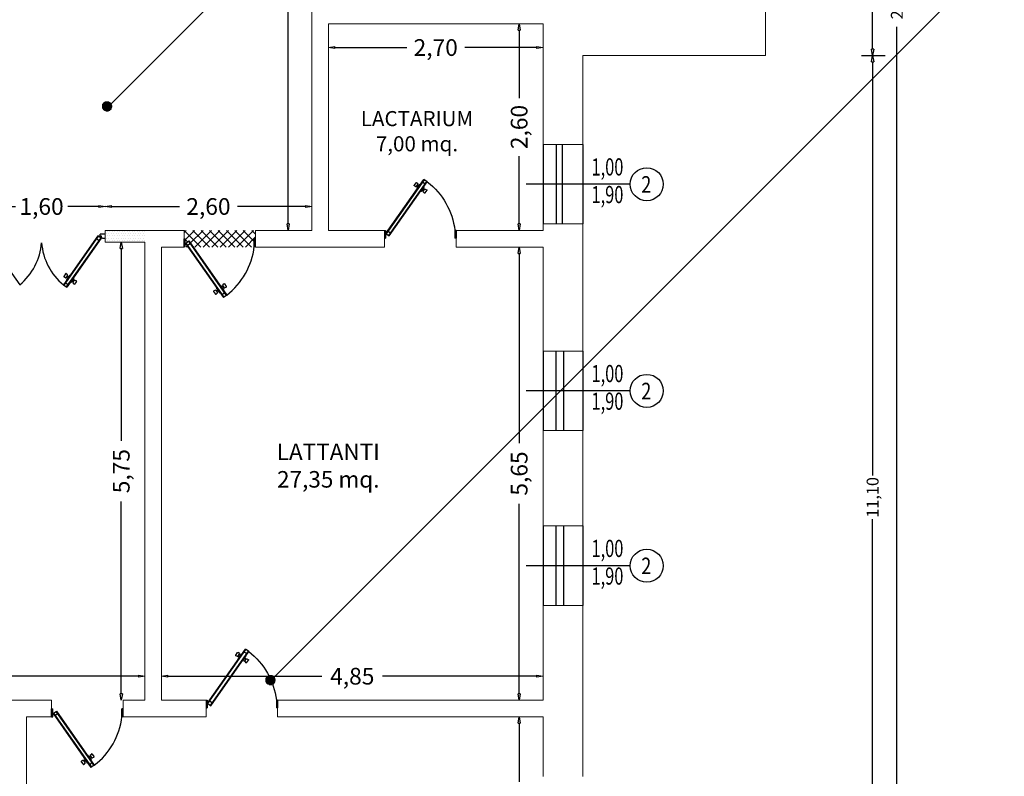
# Model space of a CAD drawing. Extents: x -136 to 13388, y 59 to 5179.
# Drawn here: x 4333 to 4345, y 314 to 324 of the extents above; entities that cross this region are included whole.
import ezdxf
from ezdxf.enums import TextEntityAlignment as Align

# ---------------------------------------------------------------- set-up
doc = ezdxf.new("R2010")
doc.units = 0
doc.header["$LTSCALE"] = 0.35
doc.header["$MEASUREMENT"] = 0
doc.layers.get('0').update_dxf_attribs({"color": 1, "linetype": 'CONTINUOUS'})
doc.layers.get('DEFPOINTS').update_dxf_attribs({"color": 5, "linetype": 'CONTINUOUS'})
for name, color, linetype in [('2DDATIVANI', 2, 'CONTINUOUS'), ('ADDC2DMDEF$0', 1, 'CONTINUOUS'), ('ARREDI--NZ', 6, 'CONTINUOUS'), ('LAYER015', 3, 'CONTINUOUS'), ('LAYER02', 1, 'CONTINUOUS')]:
    doc.layers.add(name, color=color, linetype=linetype)
doc.layers.add('porte', color=2, linetype='CONTINUOUS', lineweight=25)
doc.layers.add('SCRITTE', color=1, linetype='CONTINUOUS', lineweight=20)
doc.linetypes.add('ISOLAMENTO', pattern='A,0.0001,-0.1,[134,ltypeshp.shx,S=0.1,R=0,X=-0.1,Y=0],-0.2,[134,ltypeshp.shx,S=0.1,R=180,X=0.1,Y=0],-0.1', length=0.4001)
doc.dimstyles.get("Standard").update_dxf_attribs({"dimtxt": 0.18, "dimasz": 0.18, "dimexe": 0.18, "dimexo": 0.0625, "dimgap": 0.09, "dimtad": 0, "dimtih": 1, "dimtoh": 1, "dimdec": 4, "dimzin": 0, "dimdsep": 46, "dimtxsty": 'Standard', "dimcen": 0.09, "dimadec": 0, "dimazin": 0, "dimtfac": 1, "dimtdec": 4, "dimtofl": 0, "dimtmove": 0, "dimatfit": 3, "dimfxl": 0, "dimtolj": 1, "dimtzin": 0, "dimarcsym": 0})

# ---------------------------------------------------------------- blocks, each defined once
blk = doc.blocks.new('_ClosedBlank')
at = {"color": 0, "linetype": 'ByBlock', "lineweight": -2}
for p, q in [((-1, 0.17), (0, 0)), ((-1, 0.17), (-1, -0.17)), ((0, 0), (-1, -0.17))]:
    blk.add_line(p, q, dxfattribs=at)
blk = doc.blocks.new('*D23')
at = {"color": 0, "lineweight": -2, "transparency": 16777216}
for p, q in [((4344.138, 337.035), (4344.138, 324.175)), ((4344.138, 309.675), (4344.138, 323.475))]:
    blk.add_line(p, q, dxfattribs=at)
at = {"layer": 'DEFPOINTS', "color": 0, "transparency": 16777216}
for p in [(4344.138, 337.115), (4344.138, 309.595), (4344.138, 309.595)]:
    blk.add_point(p, dxfattribs=at)
at = {"color": 0, "lineweight": -2, "transparency": 16777216, "xscale": 0.08, "yscale": 0.08, "zscale": 0.08}
for p, rotation in [((4344.138, 337.115), 90), ((4344.138, 309.595), 270)]:
    blk.add_blockref('_ClosedBlank', p, dxfattribs=dict(at, rotation=rotation))
at = {"color": 0, "transparency": 16777216, "insert": (4344.138, 323.825), "char_height": 0.15, "attachment_point": 5, "rotation": 90}
blk.add_mtext('\\A1;27,50', dxfattribs=at)
blk = doc.blocks.new('*D24')
at = {"color": 0, "lineweight": -2, "transparency": 16777216}
for p, q in [((4343.833, 337.035), (4343.833, 330.428)), ((4343.833, 323.195), (4343.833, 329.803))]:
    blk.add_line(p, q, dxfattribs=at)
at = {"layer": 'DEFPOINTS', "color": 0, "transparency": 16777216}
for p in [(4343.833, 337.115), (4343.833, 323.115), (4343.833, 323.115)]:
    blk.add_point(p, dxfattribs=at)
at = {"color": 0, "lineweight": -2, "transparency": 16777216, "xscale": 0.08, "yscale": 0.08, "zscale": 0.08}
for p, rotation in [((4343.833, 337.115), 90), ((4343.833, 323.115), 270)]:
    blk.add_blockref('_ClosedBlank', p, dxfattribs=dict(at, rotation=rotation))
at = {"color": 0, "transparency": 16777216, "insert": (4343.833, 330.115), "char_height": 0.15, "attachment_point": 5, "rotation": 90}
blk.add_mtext('\\A1;14,00', dxfattribs=at)
blk = doc.blocks.new('*D25')
at = {"color": 0, "lineweight": -2, "transparency": 16777216}
for p, q in [((4343.833, 323.035), (4343.833, 317.83)), ((4343.833, 312.075), (4343.833, 317.28))]:
    blk.add_line(p, q, dxfattribs=at)
at = {"layer": 'DEFPOINTS', "color": 0, "transparency": 16777216}
for p in [(4343.833, 323.115), (4343.833, 311.995), (4343.833, 311.995)]:
    blk.add_point(p, dxfattribs=at)
at = {"color": 0, "lineweight": -2, "transparency": 16777216, "xscale": 0.08, "yscale": 0.08, "zscale": 0.08}
for p, rotation in [((4343.833, 323.115), 90), ((4343.833, 311.995), 270)]:
    blk.add_blockref('_ClosedBlank', p, dxfattribs=dict(at, rotation=rotation))
at = {"color": 0, "transparency": 16777216, "insert": (4343.833, 317.555), "char_height": 0.15, "attachment_point": 5, "rotation": 90}
blk.add_mtext('\\A1;11,10', dxfattribs=at)
blk = doc.blocks.new('*D46')
at = {"color": 0, "lineweight": -2, "transparency": 16777216}
for p, q in [((4322.445, 315.305), (4328.085, 315.305)), ((4334.595, 315.305), (4328.955, 315.305))]:
    blk.add_line(p, q, dxfattribs=at)
at = {"layer": 'DEFPOINTS', "color": 0, "transparency": 16777216}
for p in [(4322.365, 315.305, -12.617), (4334.675, 315.305, -6.445), (4334.675, 315.305)]:
    blk.add_point(p, dxfattribs=at)
at = {"color": 0, "lineweight": -2, "transparency": 16777216, "xscale": 0.08, "yscale": 0.08, "zscale": 0.08, "rotation": 180}
blk.add_blockref('_ClosedBlank', (4322.365, 315.305), dxfattribs=at)
at = {"color": 0, "lineweight": -2, "transparency": 16777216, "xscale": 0.08, "yscale": 0.08, "zscale": 0.08}
blk.add_blockref('_ClosedBlank', (4334.675, 315.305), dxfattribs=at)
at = {"color": 0, "transparency": 16777216, "insert": (4328.52, 315.305), "char_height": 0.21, "attachment_point": 5}
blk.add_mtext('\\A1;12,30', dxfattribs=at)
blk = doc.blocks.new('*D47')
at = {"color": 0, "lineweight": -2, "transparency": 16777216}
for p, q in [((4334.378, 320.685), (4334.378, 318.268)), ((4334.378, 315.085), (4334.378, 317.503))]:
    blk.add_line(p, q, dxfattribs=at)
at = {"layer": 'DEFPOINTS', "color": 0, "transparency": 16777216}
for p in [(4334.378, 320.765, -7.955), (4334.378, 320.765), (4334.378, 315.005, -7.955)]:
    blk.add_point(p, dxfattribs=at)
at = {"color": 0, "lineweight": -2, "transparency": 16777216, "xscale": 0.08, "yscale": 0.08, "zscale": 0.08}
for p, rotation in [((4334.378, 320.765), 90), ((4334.378, 315.005), 270)]:
    blk.add_blockref('_ClosedBlank', p, dxfattribs=dict(at, rotation=rotation))
at = {"color": 0, "transparency": 16777216, "insert": (4334.378, 317.885), "char_height": 0.21, "attachment_point": 5, "rotation": 90}
blk.add_mtext('\\A1;5,75', dxfattribs=at)
blk = doc.blocks.new('*D53')
at = {"color": 0, "lineweight": -2, "transparency": 16777216}
for p, q in [((4334.255, 321.215), (4335.11, 321.215)), ((4336.695, 321.215), (4335.84, 321.215))]:
    blk.add_line(p, q, dxfattribs=at)
at = {"layer": 'DEFPOINTS', "color": 0, "transparency": 16777216}
for p in [(4334.175, 321.215, -8.801), (4336.775, 321.215, -7.498), (4336.775, 321.215)]:
    blk.add_point(p, dxfattribs=at)
at = {"color": 0, "lineweight": -2, "transparency": 16777216, "xscale": 0.08, "yscale": 0.08, "zscale": 0.08, "rotation": 180}
blk.add_blockref('_ClosedBlank', (4334.175, 321.215), dxfattribs=at)
at = {"color": 0, "lineweight": -2, "transparency": 16777216, "xscale": 0.08, "yscale": 0.08, "zscale": 0.08}
blk.add_blockref('_ClosedBlank', (4336.775, 321.215), dxfattribs=at)
at = {"color": 0, "transparency": 16777216, "insert": (4335.475, 321.215), "char_height": 0.21, "attachment_point": 5}
blk.add_mtext('\\A1;2,60', dxfattribs=at)
blk = doc.blocks.new('*D54')
at = {"color": 0, "lineweight": -2, "transparency": 16777216}
for p, q in [((4336.478, 334.135), (4336.478, 328.018)), ((4336.478, 320.995), (4336.478, 327.113))]:
    blk.add_line(p, q, dxfattribs=at)
at = {"layer": 'DEFPOINTS', "color": 0, "transparency": 16777216}
for p in [(4336.478, 334.215, -7.955), (4336.478, 334.215), (4336.478, 320.915, -7.955)]:
    blk.add_point(p, dxfattribs=at)
at = {"color": 0, "lineweight": -2, "transparency": 16777216, "xscale": 0.08, "yscale": 0.08, "zscale": 0.08}
for p, rotation in [((4336.478, 334.215), 90), ((4336.478, 320.915), 270)]:
    blk.add_blockref('_ClosedBlank', p, dxfattribs=dict(at, rotation=rotation))
at = {"color": 0, "transparency": 16777216, "insert": (4336.478, 327.565), "char_height": 0.21, "attachment_point": 5, "rotation": 90}
blk.add_mtext('\\A1;13,65', dxfattribs=at)
blk = doc.blocks.new('*D83')
at = {"color": 0, "lineweight": -2, "transparency": 16777216}
for p, q in [((4337.065, 323.215), (4337.97, 323.215)), ((4339.605, 323.215), (4338.7, 323.215))]:
    blk.add_line(p, q, dxfattribs=at)
at = {"layer": 'DEFPOINTS', "color": 0, "transparency": 16777216}
for p in [(4336.985, 323.215, -7.397), (4339.685, 323.215, -6.043), (4339.685, 323.215)]:
    blk.add_point(p, dxfattribs=at)
at = {"color": 0, "lineweight": -2, "transparency": 16777216, "xscale": 0.08, "yscale": 0.08, "zscale": 0.08, "rotation": 180}
blk.add_blockref('_ClosedBlank', (4336.985, 323.215), dxfattribs=at)
at = {"color": 0, "lineweight": -2, "transparency": 16777216, "xscale": 0.08, "yscale": 0.08, "zscale": 0.08}
blk.add_blockref('_ClosedBlank', (4339.685, 323.215), dxfattribs=at)
at = {"color": 0, "transparency": 16777216, "insert": (4338.335, 323.215), "char_height": 0.21, "attachment_point": 5}
blk.add_mtext('\\A1;2,70', dxfattribs=at)
blk = doc.blocks.new('*D84')
at = {"color": 0, "lineweight": -2, "transparency": 16777216}
for p, q in [((4339.385, 323.435), (4339.385, 322.58)), ((4339.385, 320.995), (4339.385, 321.85))]:
    blk.add_line(p, q, dxfattribs=at)
at = {"layer": 'DEFPOINTS', "color": 0, "transparency": 16777216}
for p in [(4339.385, 323.515, -7.955), (4339.385, 323.515), (4339.385, 320.915, -7.955)]:
    blk.add_point(p, dxfattribs=at)
at = {"color": 0, "lineweight": -2, "transparency": 16777216, "xscale": 0.08, "yscale": 0.08, "zscale": 0.08}
for p, rotation in [((4339.385, 323.515), 90), ((4339.385, 320.915), 270)]:
    blk.add_blockref('_ClosedBlank', p, dxfattribs=dict(at, rotation=rotation))
at = {"color": 0, "transparency": 16777216, "insert": (4339.385, 322.215), "char_height": 0.21, "attachment_point": 5, "rotation": 90}
blk.add_mtext('\\A1;2,60', dxfattribs=at)
blk = doc.blocks.new('*D85')
at = {"color": 0, "lineweight": -2, "transparency": 16777216}
for p, q in [((4334.965, 315.305), (4336.902, 315.305)), ((4339.605, 315.305), (4337.667, 315.305))]:
    blk.add_line(p, q, dxfattribs=at)
at = {"layer": 'DEFPOINTS', "color": 0, "transparency": 16777216}
for p in [(4334.885, 315.305, -8.45), (4339.685, 315.305, -6.043), (4339.685, 315.305)]:
    blk.add_point(p, dxfattribs=at)
at = {"color": 0, "lineweight": -2, "transparency": 16777216, "xscale": 0.08, "yscale": 0.08, "zscale": 0.08, "rotation": 180}
blk.add_blockref('_ClosedBlank', (4334.885, 315.305), dxfattribs=at)
at = {"color": 0, "lineweight": -2, "transparency": 16777216, "xscale": 0.08, "yscale": 0.08, "zscale": 0.08}
blk.add_blockref('_ClosedBlank', (4339.685, 315.305), dxfattribs=at)
at = {"color": 0, "transparency": 16777216, "insert": (4337.285, 315.305), "char_height": 0.21, "attachment_point": 5}
blk.add_mtext('\\A1;4,85', dxfattribs=at)
blk = doc.blocks.new('*D86')
at = {"color": 0, "lineweight": -2, "transparency": 16777216}
for p, q in [((4339.385, 320.625), (4339.385, 318.238)), ((4339.385, 315.085), (4339.385, 317.473))]:
    blk.add_line(p, q, dxfattribs=at)
at = {"layer": 'DEFPOINTS', "color": 0, "transparency": 16777216}
for p in [(4339.385, 320.705, -7.955), (4339.385, 320.705), (4339.385, 315.005, -7.955)]:
    blk.add_point(p, dxfattribs=at)
at = {"color": 0, "lineweight": -2, "transparency": 16777216, "xscale": 0.08, "yscale": 0.08, "zscale": 0.08}
for p, rotation in [((4339.385, 320.705), 90), ((4339.385, 315.005), 270)]:
    blk.add_blockref('_ClosedBlank', p, dxfattribs=dict(at, rotation=rotation))
at = {"color": 0, "transparency": 16777216, "insert": (4339.385, 317.855), "char_height": 0.21, "attachment_point": 5, "rotation": 90}
blk.add_mtext('\\A1;5,65', dxfattribs=at)
blk = doc.blocks.new('*D88')
at = {"color": 0, "lineweight": -2, "transparency": 16777216}
for p, q in [((4339.385, 314.715), (4339.385, 313.975)), ((4339.385, 312.575), (4339.385, 313.315))]:
    blk.add_line(p, q, dxfattribs=at)
at = {"layer": 'DEFPOINTS', "color": 0, "transparency": 16777216}
for p in [(4339.385, 314.795, -7.955), (4339.385, 314.795), (4339.385, 312.495, -7.955)]:
    blk.add_point(p, dxfattribs=at)
at = {"color": 0, "lineweight": -2, "transparency": 16777216, "xscale": 0.08, "yscale": 0.08, "zscale": 0.08}
for p, rotation in [((4339.385, 314.795), 90), ((4339.385, 312.495), 270)]:
    blk.add_blockref('_ClosedBlank', p, dxfattribs=dict(at, rotation=rotation))
at = {"color": 0, "transparency": 16777216, "insert": (4339.385, 313.645), "char_height": 0.21, "attachment_point": 5, "rotation": 90}
blk.add_mtext('\\A1;2,10', dxfattribs=at)
blk = doc.blocks.new('AA')
at = {"layer": 'LAYER015', "color": 5, "ltscale": 0.35}
for p, q in [((3755.988, 1512.775), (3755.988, 1512.675)), ((3756.888, 1512.775), (3756.888, 1512.675))]:
    blk.add_line(p, q, dxfattribs=at)
at = {"layer": 'LAYER015', "color": 1, "ltscale": 0.35}
for p, q in [((3755.988, 1512.675), (3756.004, 1512.675)), ((3756.888, 1512.675), (3756.875, 1512.675))]:
    blk.add_line(p, q, dxfattribs=at)
blk.add_arc((3756.898, 1512.67), 0.9, 127.4192, 173.2883, dxfattribs=at)
at = {"layer": 'porte', "color": 1}
for p, q in [((3756.351, 1513.385), (3756.393, 1513.414)), ((3756.829, 1512.704), (3756.351, 1513.385)), ((3756.834, 1512.708), (3756.356, 1513.388)), ((3756.378, 1513.357), (3756.41, 1513.38)), ((3756.866, 1512.73), (3756.388, 1513.41)), ((3756.871, 1512.734), (3756.393, 1513.414)), ((3756.436, 1513.354), (3756.436, 1513.354)), ((3756.479, 1513.301), (3756.443, 1513.353)), ((3756.472, 1513.348), (3756.455, 1513.335)), ((3756.488, 1513.325), (3756.469, 1513.352)), ((3756.47, 1513.359), (3756.485, 1513.374)), ((3756.516, 1513.341), (3756.493, 1513.373)), ((3756.379, 1513.245), (3756.356, 1513.277)), ((3756.377, 1513.294), (3756.358, 1513.285)), ((3756.403, 1513.266), (3756.384, 1513.293)), ((3756.387, 1513.288), (3756.404, 1513.3)), ((3756.402, 1513.259), (3756.387, 1513.244)), ((3756.428, 1513.265), (3756.392, 1513.317)), ((3756.394, 1513.324), (3756.394, 1513.324)), ((3756.399, 1513.271), (3756.416, 1513.283)), ((3756.436, 1513.264), (3756.436, 1513.264)), ((3756.484, 1513.33), (3756.467, 1513.318)), ((3756.478, 1513.294), (3756.478, 1513.294)), ((3756.494, 1513.324), (3756.514, 1513.333)), ((3755.988, 1512.775), (3756.004, 1512.775)), ((3756.004, 1512.775), (3756.004, 1512.675)), ((3756.813, 1512.738), (3756.844, 1512.761)), ((3756.871, 1512.734), (3756.829, 1512.704)), ((3756.875, 1512.775), (3756.875, 1512.675)), ((3756.888, 1512.775), (3756.875, 1512.775))]:
    blk.add_line(p, q, dxfattribs=at)
for centre, start, end in [((3756.439, 1513.35), 35.1089, 125.1089), ((3756.473, 1513.355), 134.5712, 215.1089), ((3756.488, 1513.37), 35.1089, 134.5712), ((3756.511, 1513.338), 295.6466, 35.1089), ((3756.36, 1513.28), 115.6466, 215.1089), ((3756.379, 1513.29), 35.1089, 115.6466), ((3756.383, 1513.248), 215.1089, 314.5712), ((3756.397, 1513.32), 125.1089, 215.1089), ((3756.398, 1513.263), 314.5712, 35.1089), ((3756.433, 1513.268), 215.1089, 305.1089), ((3756.475, 1513.298), 305.1089, 35.1089), ((3756.492, 1513.328), 215.1089, 295.6466)]:
    blk.add_arc(centre, 0.00523, start, end, dxfattribs=at)
blk = doc.blocks.new('*D105')
at = {"color": 0, "lineweight": -2, "transparency": 16777216}
for p, q in [((4332.655, 321.215), (4333.045, 321.215)), ((4334.095, 321.215), (4333.705, 321.215))]:
    blk.add_line(p, q, dxfattribs=at)
at = {"layer": 'DEFPOINTS', "color": 0, "transparency": 16777216}
for p in [(4332.575, 321.215, -8.3), (4334.175, 321.215, -7.498), (4334.175, 321.215)]:
    blk.add_point(p, dxfattribs=at)
at = {"color": 0, "lineweight": -2, "transparency": 16777216, "xscale": 0.08, "yscale": 0.08, "zscale": 0.08, "rotation": 180}
blk.add_blockref('_ClosedBlank', (4332.575, 321.215), dxfattribs=at)
at = {"color": 0, "lineweight": -2, "transparency": 16777216, "xscale": 0.08, "yscale": 0.08, "zscale": 0.08}
blk.add_blockref('_ClosedBlank', (4334.175, 321.215), dxfattribs=at)
at = {"color": 0, "transparency": 16777216, "insert": (4333.375, 321.215), "char_height": 0.21, "attachment_point": 5}
blk.add_mtext('\\A1;1,60', dxfattribs=at)

msp = doc.modelspace()

# ---------------------------------------------------------------- hatches: boundary and pattern name
h = msp.add_hatch()
h.set_pattern_fill('NET', color=3, scale=0.06, style=0)
h.set_pattern_definition([(0, (2464.688826, 1431.308708), (0, -0.0075), []), (270, (2464.688826, 1431.308708), (-0.0075, -5e-19), [])])
h.paths.add_polyline_path([(4334.14, 322.476, -1), (4334.26, 322.476, -1)])
h = msp.add_hatch()
h.set_pattern_fill('NET', color=3, scale=0.06, style=0)
h.set_pattern_definition([(0, (2466.745599, 1424.089791), (0, -0.0075), []), (270, (2466.745599, 1424.089791), (-0.0075, -5e-19), [])])
h.paths.add_polyline_path([(4336.196, 315.257, -1), (4336.316, 315.257, -1)])
at = {"layer": 'ARREDI--NZ', "ltscale": 0.35}
h = msp.add_hatch(dxfattribs=at)
h.set_pattern_fill('DOTS', color=1, scale=0.5, style=0)
h.paths.add_polyline_path([(4334.675, 320.915), (4334.175, 320.915), (4334.175, 320.765), (4334.675, 320.765)])
h.paths.add_polyline_path([(4332.575, 320.915), (4332.075, 320.915), (4332.075, 320.765), (4332.575, 320.765)])
h = msp.add_hatch(dxfattribs=at)
h.set_pattern_fill('NET', color=3, scale=0.6, angle=45, style=0)
h.paths.add_polyline_path([(4336.068, 320.915), (4335.168, 320.915), (4335.168, 320.81), (4335.181, 320.81), (4335.181, 320.71), (4335.168, 320.71), (4335.168, 320.705), (4335.217, 320.705), (4335.185, 320.752), (4335.227, 320.781), (4335.28, 320.705), (4336.051, 320.705, 0.001399), (4336.052, 320.71), (4336.052, 320.81), (4336.068, 320.81)])

# ---------------------------------------------------------------- linework, layer by layer
at = {"color": 3}
for p, q in [((4345.49, 333.748), (4334.245, 322.504)), ((4345.418, 324.411), (4336.284, 315.277))]:
    msp.add_line(p, q, dxfattribs=at)
at = {"color": 5, "lineweight": 0}
for p, q in [((4336.775, 320.915, -0.088), (4336.775, 326.686, -0.088)), ((4336.985, 323.515, -0.088), (4339.685, 323.515, -0.088)), ((4336.985, 320.915, -0.088), (4336.985, 323.515, -0.088)), ((4339.685, 321.995, -0.088), (4339.685, 323.515, -0.088)), ((4339.685, 321.995, -0.619), (4340.185, 321.995, -0.619)), ((4334.175, 320.915, -0.088), (4335.168, 320.915, -0.088)), ((4334.175, 320.765, -0.088), (4334.175, 320.915, -0.088)), ((4335.168, 320.915, -0.088), (4335.168, 320.705, -0.088)), ((4336.068, 320.915, -0.088), (4336.068, 320.705, -0.088)), ((4336.068, 320.915, -0.088), (4336.775, 320.915, -0.088)), ((4336.985, 320.915, -0.088), (4337.692, 320.915, -0.088)), ((4337.692, 320.915, -0.088), (4337.692, 320.705, -0.088)), ((4338.592, 320.915, -0.088), (4339.685, 320.915, -0.088)), ((4338.592, 320.915, -0.088), (4338.592, 320.705, -0.088)), ((4339.685, 320.995, -0.619), (4340.185, 320.995, -0.619)), ((4339.685, 320.915, -0.088), (4339.685, 320.995, -0.088)), ((4334.175, 320.765, -0.088), (4334.675, 320.765, -0.088)), ((4334.675, 315.005, -0.088), (4334.675, 320.765, -0.088)), ((4334.885, 315.005, -0.088), (4334.885, 320.705, -0.088)), ((4334.885, 320.705, -0.088), (4335.168, 320.705, -0.088)), ((4336.068, 320.705, -0.088), (4337.692, 320.705, -0.088)), ((4338.592, 320.705, -0.088), (4339.685, 320.705, -0.088)), ((4339.685, 319.395, -0.088), (4339.685, 320.705, -0.088)), ((4339.685, 319.395, -0.442), (4340.185, 319.395, -0.442)), ((4339.685, 317.195, -0.088), (4339.685, 318.395, -0.088)), ((4339.685, 318.395, -0.442), (4340.185, 318.395, -0.442)), ((4339.685, 317.195, -0.265), (4340.185, 317.195, -0.265)), ((4339.685, 316.195, -0.265), (4340.185, 316.195, -0.265)), ((4339.685, 315.005, -0.088), (4339.685, 316.195, -0.088)), ((4332.695, 315.005, -0.088), (4333.502, 315.005, -0.088)), ((4333.502, 315.005, -0.088), (4333.502, 314.795, -0.088)), ((4334.402, 315.005, -0.088), (4334.675, 315.005, -0.088)), ((4334.402, 315.005, -0.088), (4334.402, 314.795, -0.088)), ((4334.885, 315.005, -0.088), (4335.445, 315.005, -0.088)), ((4335.445, 315.005, -0.088), (4335.445, 314.795, -0.088)), ((4336.345, 315.005, -0.088), (4339.685, 315.005, -0.088)), ((4336.345, 315.005, -0.088), (4336.345, 314.795, -0.088)), ((4333.185, 312.495, -0.088), (4333.185, 314.795, -0.088)), ((4333.185, 314.795, -0.088), (4333.502, 314.795, -0.088)), ((4334.402, 314.795, -0.088), (4335.445, 314.795, -0.088)), ((4336.345, 314.795, -0.088), (4339.685, 314.795, -0.088)), ((4339.685, 314.045, -0.088), (4339.685, 314.795, -0.088))]:
    msp.add_line(p, q, dxfattribs=at)
at = {"color": 1, "linetype": 'ISOLAMENTO', "lineweight": 0, "ltscale": 0.6}
for p, q in [((4342.485, 323.115, -0.088), (4342.485, 324.615)), ((4340.185, 323.115, -0.088), (4342.485, 323.115, -0.088)), ((4340.185, 321.995, -0.088), (4340.185, 323.115, -0.088)), ((4340.185, 319.395, -0.088), (4340.185, 320.995, -0.088)), ((4340.185, 317.195, -0.088), (4340.185, 318.395, -0.088)), ((4340.185, 314.045, -0.088), (4340.185, 316.195, -0.088))]:
    msp.add_line(p, q, dxfattribs=at)
at = {"color": 1}
for p, q in [((4343.692, 323.115, -0.088), (4343.992, 323.115, -0.088)), ((4339.685, 321.995, -0.619), (4339.685, 320.995, -0.619)), ((4339.852, 321.995, -0.619), (4339.852, 320.995, -0.619)), ((4339.926, 321.995, -0.619), (4339.926, 320.995, -0.619)), ((4340.185, 321.995, -0.619), (4340.185, 320.995, -0.619)), ((4334.175, 320.865, -0.088), (4334.112, 320.865, -0.088)), ((4339.685, 319.395, -0.442), (4339.685, 318.395, -0.442)), ((4339.846, 319.395, -0.442), (4339.846, 318.395, -0.442)), ((4339.943, 319.395, -0.442), (4339.943, 318.395, -0.442)), ((4340.185, 319.395, -0.442), (4340.185, 318.395, -0.442)), ((4339.685, 317.195, -0.265), (4339.685, 316.195, -0.265)), ((4339.846, 317.195, -0.265), (4339.846, 316.195, -0.265)), ((4339.943, 317.195, -0.265), (4339.943, 316.195, -0.265)), ((4340.185, 317.195, -0.265), (4340.185, 316.195, -0.265))]:
    msp.add_line(p, q, dxfattribs=at)
at = {"layer": 'ADDC2DMDEF$0', "linetype": 'ByBlock', "lineweight": -2}
for p, q in [((4340.782, 321.495, -0.619), (4339.474, 321.495, -0.619)), ((4340.782, 318.895, -0.442), (4339.474, 318.895, -0.442)), ((4340.782, 316.695, -0.265), (4339.474, 316.695, -0.265))]:
    msp.add_line(p, q, dxfattribs=at)
at = {"layer": 'ARREDI--NZ', "color": 1, "ltscale": 0.35}
msp.add_line((4334.143, 320.815, -0.088), (4334.175, 320.815, -0.088), dxfattribs=at)
for centre, start, end in [((4332.612, 320.818, -0.088), 309.6296, 355.5725), ((4334.138, 320.818, -0.088), 184.4275, 230.3704)]:
    msp.add_arc(centre, 0.765, start, end, dxfattribs=at)
at = {"layer": 'LAYER02', "color": 1}
for centre in [(4340.99, 321.495, -0.619), (4340.99, 318.895, -0.442), (4340.99, 316.695, -0.265)]:
    msp.add_circle(centre, 0.208, dxfattribs=at)
at = {"layer": 'porte', "color": 1}
for p, q in [((4332.667, 320.845, -0.088), (4333.1, 320.228, -0.088)), ((4334.082, 320.845, -0.088), (4333.649, 320.228, -0.088)), ((4334.088, 320.841, -0.088), (4333.654, 320.225, -0.088)), ((4334.119, 320.819, -0.088), (4333.686, 320.203, -0.088)), ((4334.124, 320.815, -0.088), (4333.691, 320.199, -0.088)), ((4334.066, 320.811, -0.088), (4334.098, 320.788, -0.088)), ((4334.124, 320.815, -0.088), (4334.082, 320.845, -0.088)), ((4334.112, 320.84, -0.088), (4334.112, 320.865, -0.088)), ((4334.128, 320.84, -0.088), (4334.112, 320.84, -0.088)), ((4334.128, 320.815, -0.088), (4334.128, 320.84, -0.088)), ((4334.143, 320.815, -0.088), (4334.128, 320.815, -0.088)), ((4333.678, 320.368, -0.088), (4333.655, 320.335, -0.088)), ((4333.676, 320.318, -0.088), (4333.657, 320.328, -0.088)), ((4333.701, 320.347, -0.088), (4333.682, 320.32, -0.088)), ((4333.701, 320.354, -0.088), (4333.686, 320.369, -0.088)), ((4333.686, 320.325, -0.088), (4333.703, 320.313, -0.088)), ((4333.727, 320.347, -0.088), (4333.691, 320.296, -0.088)), ((4333.692, 320.289, -0.088), (4333.692, 320.289, -0.088)), ((4333.698, 320.342, -0.088), (4333.715, 320.33, -0.088)), ((4333.734, 320.349, -0.088), (4333.734, 320.349, -0.088)), ((4333.778, 320.311, -0.088), (4333.742, 320.26, -0.088)), ((4333.783, 320.282, -0.088), (4333.766, 320.294, -0.088)), ((4333.787, 320.287, -0.088), (4333.768, 320.26, -0.088)), ((4333.777, 320.319, -0.088), (4333.777, 320.319, -0.088)), ((4333.793, 320.289, -0.088), (4333.812, 320.28, -0.088)), ((4333.65, 320.228, -0.088), (4333.691, 320.199, -0.088)), ((4333.677, 320.256, -0.088), (4333.709, 320.233, -0.088)), ((4333.735, 320.259, -0.088), (4333.735, 320.259, -0.088)), ((4333.771, 320.265, -0.088), (4333.754, 320.277, -0.088)), ((4333.768, 320.254, -0.088), (4333.783, 320.239, -0.088)), ((4333.814, 320.272, -0.088), (4333.791, 320.239, -0.088))]:
    msp.add_line(p, q, dxfattribs=at)
for centre, start, end in [((4333.659, 320.332, -0.088), 144.8911, 244.3534), ((4333.678, 320.323, -0.088), 244.3534, 324.8911), ((4333.682, 320.365, -0.088), 45.4288, 144.8911), ((4333.695, 320.293, -0.088), 144.8911, 234.8911), ((4333.697, 320.35, -0.088), 324.8911, 45.4288), ((4333.731, 320.344, -0.088), 54.8911, 144.8911), ((4333.774, 320.314, -0.088), 324.8911, 54.8911), ((4333.791, 320.284, -0.088), 64.3534, 144.8911), ((4333.738, 320.263, -0.088), 234.8911, 324.8911), ((4333.772, 320.257, -0.088), 144.8911, 225.4288), ((4333.787, 320.242, -0.088), 225.4288, 324.8911), ((4333.81, 320.275, -0.088), 324.8911, 64.3534)]:
    msp.add_arc(centre, 0.00523, start, end, dxfattribs=at)

# ---------------------------------------------------------------- block references
at = {"layer": 'ARREDI--NZ', "color": 1, "xscale": -1}
for p in [(8094.58, -1191.86, -0.088), (8092.334, -1197.77, -0.088)]:
    msp.add_blockref('AA', p, dxfattribs=at)
at = {"layer": 'ARREDI--NZ', "color": 1, "rotation": 180}
for p in [(8092.056, 1833.485, -0.088), (8090.39, 1827.57, -0.088)]:
    msp.add_blockref('AA', p, dxfattribs=at)

# ---------------------------------------------------------------- texts
at = {"layer": '2DDATIVANI', "color": 1, "linetype": 'Continuous', "lineweight": -2, "text_generation_flag": 6, "width": 0.7}
for s, p in [('1,00', (4340.496, 321.685, -0.619)), ('1,90', (4340.496, 321.337, -0.619)), ('1,00', (4340.496, 319.085, -0.442)), ('1,90', (4340.496, 318.737, -0.442)), ('1,00', (4340.496, 316.885, -0.265)), ('1,90', (4340.496, 316.537, -0.265))]:
    msp.add_text(s, height=0.2163, rotation=180, dxfattribs=at).set_placement(p, align=Align.MIDDLE)
at = {"layer": 'LAYER02', "color": 1, "width": 0.8}
for p in [(4340.985, 321.493, -0.619), (4340.985, 318.893, -0.442), (4340.985, 316.693, -0.265)]:
    msp.add_text('2', height=0.208, dxfattribs=at).set_placement(p, align=Align.MIDDLE_CENTER)
at = {"layer": 'SCRITTE', "color": 1, "width": 7.17831, "attachment_point": 8}
for s, insert, char_height in [('{\\fTimes New Roman|b0|i0|c0|p18;\\T0.9;LACTARIUM\\P7,00 mq.}', (4338.099, 321.909, -0.088), 0.19), ('{\\fTimes New Roman|b0|i0|c0|p18;LATTANTI\\P27,35 mq.}', (4336.983, 317.678, -0.088), 0.208)]:
    msp.add_mtext(s, dxfattribs=dict(at, insert=insert, char_height=char_height))

# ---------------------------------------------------------------- dimensions: what is measured, and where the dimension line sits
at = {"color": 1}
for base, p1, p2, override, picture, middle in [((4343.833, 323.115, -0.088), (4343.833, 337.115, -0.088), (4343.833, 323.115, -0.088), {"dimtxt": 0.15, "dimasz": 0.08, "dimexe": 0.3, "dimexo": 0.3, "dimgap": 0.05, "dimtih": 0, "dimtoh": 0, "dimdec": 2, "dimrnd": 0.05, "dimlunit": 6, "dimblk1": 'ClosedBlank', "dimblk2": 'ClosedBlank', "dimsah": 1, "dimcen": 2.5, "dimtofl": 1}, '*D24', (4343.833, 330.115, -0.088)), ((4339.385, 323.515, -0.088), (4339.385, 320.915, -8.043), (4339.385, 323.515, -8.043), {"dimtxt": 0.21, "dimasz": 0.08, "dimexe": 0.3, "dimexo": 0.3, "dimgap": 0.05, "dimtih": 0, "dimtoh": 0, "dimdec": 2, "dimrnd": 0.05, "dimlunit": 6, "dimblk1": 'ClosedBlank', "dimblk2": 'ClosedBlank', "dimsah": 1, "dimcen": 2.5, "dimtofl": 1}, '*D84', (4339.385, 322.215, -0.088)), ((4343.833, 311.995, 8.294), (4343.833, 323.115, 8.294), (4343.833, 311.995, 8.294), {"dimtxt": 0.15, "dimasz": 0.08, "dimexe": 0.3, "dimexo": 0.3, "dimgap": 0.05, "dimtih": 0, "dimtoh": 0, "dimdec": 2, "dimrnd": 0.05, "dimlunit": 6, "dimblk1": 'ClosedBlank', "dimblk2": 'ClosedBlank', "dimsah": 1, "dimcen": 2.5, "dimtofl": 1}, '*D25', (4343.833, 317.555, 8.294)), ((4334.378, 320.765, -14.027), (4334.378, 315.005, -21.982), (4334.378, 320.765, -21.982), {"dimtxt": 0.21, "dimasz": 0.08, "dimexe": 0.3, "dimexo": 0.3, "dimgap": 0.05, "dimtih": 0, "dimtoh": 0, "dimdec": 2, "dimrnd": 0.05, "dimlunit": 6, "dimblk1": 'ClosedBlank', "dimblk2": 'ClosedBlank', "dimsah": 1, "dimcen": 2.5, "dimtofl": 1}, '*D47', (4334.378, 317.885, -14.027))]:
    dim = msp.add_linear_dim(base=base, p1=p1, p2=p2, angle=90, dimstyle='Standard', override=override, dxfattribs=at)
    dim.commit()
    dim.dimension.update_dxf_attribs({"geometry": picture, "text_midpoint": middle})
dim = msp.add_linear_dim(base=(4344.138, 309.595), p1=(4344.138, 337.115), p2=(4344.138, 309.595), angle=90, dimstyle='Standard', override={"dimtxt": 0.15, "dimasz": 0.08, "dimexe": 0.3, "dimexo": 0.3, "dimgap": 0.05, "dimtih": 0, "dimtoh": 0, "dimdec": 2, "dimrnd": 0.05, "dimlunit": 6, "dimblk1": 'ClosedBlank', "dimblk2": 'ClosedBlank', "dimsah": 1, "dimcen": 2.5, "dimtofl": 1}, dxfattribs=at)
dim.commit()
dim.dimension.update_dxf_attribs({"geometry": '*D23', "text_midpoint": (4344.138, 323.825), "dimtype": 160})
for base, p1, p2, text, picture, middle in [((4336.478, 334.215, -14.027), (4336.478, 320.915, -21.982), (4336.478, 334.215, -21.982), '13,65', '*D54', (4336.478, 327.565, -14.027)), ((4339.385, 320.705, -0.088), (4339.385, 315.005, -8.043), (4339.385, 320.705, -8.043), '5,65', '*D86', (4339.385, 317.855, -0.088)), ((4339.385, 314.795, -0.088), (4339.385, 312.495, -8.043), (4339.385, 314.795, -8.043), '2,10', '*D88', (4339.385, 313.645, -0.088))]:
    dim = msp.add_linear_dim(base=base, p1=p1, p2=p2, angle=90, text=text, dimstyle='Standard', override={"dimtxt": 0.21, "dimasz": 0.08, "dimexe": 0.3, "dimexo": 0.3, "dimgap": 0.05, "dimtih": 0, "dimtoh": 0, "dimdec": 2, "dimrnd": 0.05, "dimlunit": 6, "dimblk1": 'ClosedBlank', "dimblk2": 'ClosedBlank', "dimsah": 1, "dimcen": 2.5, "dimtofl": 1}, dxfattribs=at)
    dim.commit()
    dim.dimension.update_dxf_attribs({"geometry": picture, "text_midpoint": middle})
for base, p1, p2, picture, middle in [((4339.685, 323.215, -0.088), (4336.985, 323.215, -7.486), (4339.685, 323.215, -6.132), '*D83', (4338.335, 323.215, -0.088)), ((4334.175, 321.215, 7.866), (4332.575, 321.215, -0.434), (4334.175, 321.215, 0.369), '*D105', (4333.375, 321.215, 7.866)), ((4336.775, 321.215, 7.866), (4334.175, 321.215, -0.935), (4336.775, 321.215, 0.369), '*D53', (4335.475, 321.215, 7.866)), ((4334.675, 315.305, 7.866), (4322.365, 315.305, -4.751), (4334.675, 315.305, 1.422), '*D46', (4328.52, 315.305, 7.866))]:
    dim = msp.add_linear_dim(base=base, p1=p1, p2=p2, dimstyle='Standard', override={"dimtxt": 0.21, "dimasz": 0.08, "dimexe": 0.3, "dimexo": 0.3, "dimgap": 0.05, "dimtih": 0, "dimtoh": 0, "dimdec": 2, "dimrnd": 0.05, "dimlunit": 6, "dimblk1": 'ClosedBlank', "dimblk2": 'ClosedBlank', "dimsah": 1, "dimcen": 2.5, "dimtofl": 1}, dxfattribs=at)
    dim.commit()
    dim.dimension.update_dxf_attribs({"geometry": picture, "text_midpoint": middle})
dim = msp.add_linear_dim(base=(4339.685, 315.305, 7.866), p1=(4334.885, 315.305, -0.584), p2=(4339.685, 315.305, 1.823), text='4,85', dimstyle='Standard', override={"dimtxt": 0.21, "dimasz": 0.08, "dimexe": 0.3, "dimexo": 0.3, "dimgap": 0.05, "dimtih": 0, "dimtoh": 0, "dimdec": 2, "dimrnd": 0.05, "dimlunit": 6, "dimblk1": 'ClosedBlank', "dimblk2": 'ClosedBlank', "dimsah": 1, "dimcen": 2.5, "dimtofl": 1}, dxfattribs=at)
dim.commit()
dim.dimension.update_dxf_attribs({"geometry": '*D85', "text_midpoint": (4337.285, 315.305, 7.866)})

doc.saveas('drawing.dxf')
